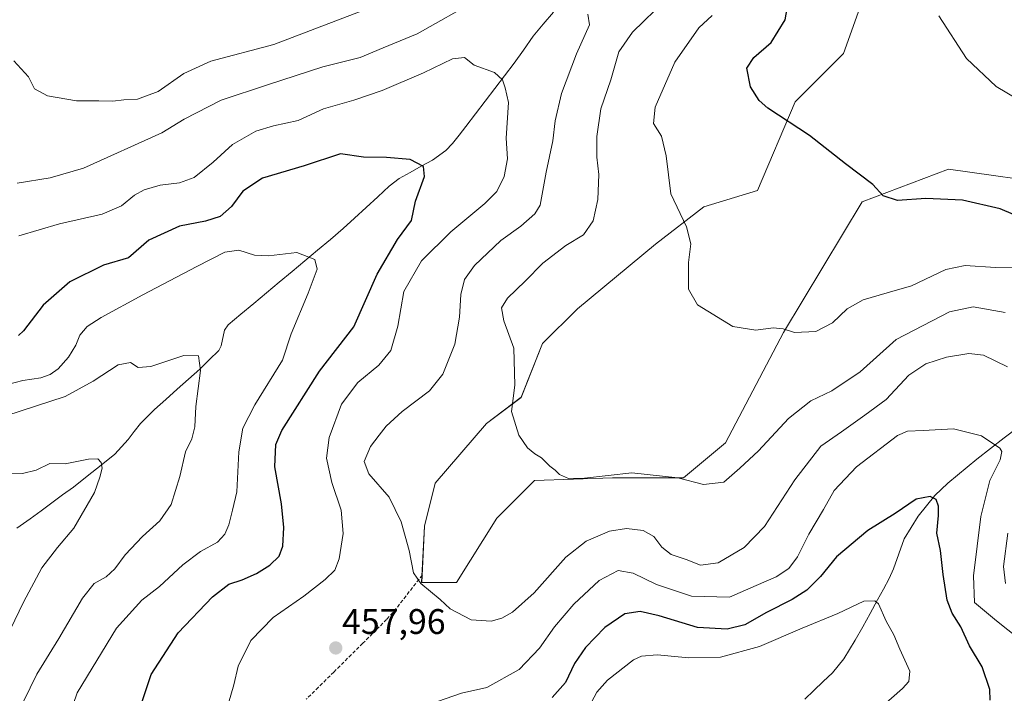
# Model space of a CAD drawing. Units: metres. Extents: x 559892 to 563343, y 4705555 to 4707900.
# Drawn here: x 561021 to 561298, y 4706662 to 4706852 of the extents above; entities that cross this region are included whole.
import ezdxf
from ezdxf.enums import TextEntityAlignment as Align

# ---------------------------------------------------------------- set-up
doc = ezdxf.new("R2010")
doc.units = ezdxf.units.M
doc.header["$MEASUREMENT"] = 0
doc.linetypes.add('TRAZOSX2', pattern=[1.5, 1, -0.5])
for name, color, linetype, lineweight in [('Carátula', 7, 'Continuous', 5), ('Corriente natural lineal', 142, 'Continuous', 13), ('Curva de nivel maestra', 36, 'Continuous', 30), ('Curva de nivel normal', 36, 'Continuous', 0), ('Matorral CxS', 135, 'Continuous', 0), ('Pastizal CxS', 92, 'Continuous', 0), ('Punto de cota en terreno', 7, 'Continuous', 0), ('Rótulo de punto de cota en terreno', 19, 'Continuous', 0), ('Senda', 19, 'TRAZOSX2', 0)]:
    doc.layers.add(name, color=color, linetype=linetype, lineweight=lineweight)
doc.styles.add('Arial', font='txt', dxfattribs={"height": 0.2})

# ---------------------------------------------------------------- blocks, each defined once
blk = doc.blocks.new('*U152')
at = {"layer": 'Matorral CxS', "color": 135, "linetype": 'Continuous', "lineweight": 0}
blk.add_polyline3d([(561260.9729, 4706865.7303, 479.1658), (561252.7191, 4706842.4675, 477.4175), (561239.1089, 4706828.8579, 475.5747), (561228.5221, 4706803.9049, 472.5395), (561213.3993, 4706799.3683, 470.8544), (561199.7893, 4706788.7835, 469.2815), (561177.8609, 4706770.6357, 467.7842), (561168.0305, 4706760.8071, 466.8001), (561161.9813, 4706745.6839, 465.5268), (561152.2799, 4706738.3321, 464.5426), (561137.7849, 4706721.4885, 463.0197), (561134.7605, 4706709.3907, 461.2654), (561134.0033, 4706693.5115, 460.079), (561143.8327, 4706693.5113, 460.924), (561155.1753, 4706711.6583, 463.0587), (561165.7619, 4706722.2441, 464.3428), (561187.6897, 4706722.9995, 463.7866), (561207.6667, 4706722.9879, 464.5915), (561219.4471, 4706732.8293, 465.778), (561235.8437, 4706763.9419, 469.6431), (561257.9875, 4706800.7313, 474.0714), (561282.2075, 4706809.9531, 476.1712), (561314.2139, 4706805.4717, 477.0954)], dxfattribs=at)
blk = doc.blocks.new('*U186')
at = {"layer": 'Curva de nivel normal', "color": 36, "linetype": 'Continuous', "lineweight": 0}
blk.add_polyline3d([(561215.72, 4706853.24, 470), (561211.95, 4706849.78, 470), (561205.24, 4706840.08, 470), (561199.68, 4706827.41, 470), (561199.27, 4706822.78, 470), (561201.47, 4706819.23, 470), (561202.83, 4706813.7, 470), (561204.12, 4706803.02, 470), (561208.51, 4706793.7, 470), (561209.72, 4706788.91, 470), (561209.07, 4706783.69, 470), (561209.1, 4706776.18, 470), (561211.57, 4706771.76, 470), (561221.51, 4706765.64, 470), (561228.01, 4706764.56, 470), (561232.86, 4706765.26, 470), (561235.69, 4706765, 470), (561238.93, 4706763.97, 470), (561244.94, 4706764.26, 470), (561249.58, 4706766.7, 470), (561253.77, 4706770.62, 470), (561258.19, 4706773.13, 470), (561265, 4706775.13, 470), (561271.8, 4706777.09, 470), (561281.44, 4706781.67, 470), (561286.94, 4706782.8, 470), (561295.47, 4706782.24, 470), (561301.33, 4706782.13, 470)], dxfattribs=at)
blk = doc.blocks.new('*U189')
at = {"layer": 'Curva de nivel normal', "color": 36, "linetype": 'Continuous', "lineweight": 0}
blk.add_polyline3d([(561018.22, 4706724.37, 435), (561021.69, 4706724.28, 435), (561025.51, 4706725.18, 435), (561029.39, 4706727.08, 435), (561033.69, 4706726.98, 435), (561040.3, 4706728.23, 435), (561042.9, 4706728.39, 435), (561043.8, 4706727.37, 435), (561044.09, 4706725.69, 435), (561043.46, 4706723.17, 435), (561041.95, 4706718.9, 435), (561036.13, 4706708.83, 435), (561031.51, 4706703.41, 435), (561027.14, 4706697.68, 435), (561021.95, 4706688.04, 435), (561018.34, 4706680.41, 435)], dxfattribs=at)
blk = doc.blocks.new('*U193')
at = {"layer": 'Curva de nivel normal', "color": 36, "linetype": 'Continuous', "lineweight": 0}
for points in [[(561019.23, 4706840.46, 465), (561023.38, 4706835.96, 465), (561025.09, 4706832.6, 465), (561028.72, 4706830.63, 465), (561036.84, 4706829.15, 465), (561043.15, 4706829.19, 465), (561047.15, 4706829.1, 465), (561050.22, 4706829.45, 465), (561054.02, 4706829.6, 465), (561059.86, 4706831.82, 465), (561067.05, 4706836.83, 465), (561074.68, 4706840.31, 465), (561092.43, 4706845.06, 465), (561120.19, 4706855.67, 465)], [(561202.78, 4706857.76, 465), (561193.32, 4706848.5, 465), (561189.51, 4706842.97, 465), (561187.26, 4706835.09, 465), (561184.46, 4706826.97, 465), (561183.25, 4706819.12, 465), (561183.3, 4706813.34, 465), (561183.85, 4706808.41, 465), (561183.6, 4706801.41, 465), (561182.25, 4706795.41, 465), (561179.56, 4706791.41, 465), (561174.58, 4706788.45, 465), (561168.09, 4706783.46, 465), (561163.15, 4706778.36, 465), (561158.18, 4706773.64, 465), (561156.46, 4706770.9, 465), (561157.12, 4706767.24, 465), (561159.97, 4706759.54, 465), (561160.17, 4706749.07, 465), (561159.3, 4706741.72, 465), (561161.37, 4706735.04, 465), (561163.74, 4706731.5, 465), (561165.84, 4706729.74, 465), (561167.71, 4706728.62, 465), (561170.07, 4706726.3, 465), (561171.61, 4706725.18, 465), (561172.82, 4706723.99, 465), (561175.33, 4706722.86, 465), (561179.84, 4706722.95, 465), (561193.16, 4706724.44, 465), (561206.05, 4706722.99, 465), (561213.28, 4706721.18, 465), (561219.06, 4706721.8, 465), (561223.53, 4706725.72, 465), (561228.74, 4706730.58, 465), (561237.21, 4706739.74, 465), (561243.48, 4706744.72, 465), (561249.37, 4706747.55, 465), (561257.39, 4706752.84, 465), (561267.51, 4706761.96, 465), (561282.51, 4706769.74, 465), (561289.18, 4706771.2, 465), (561298.19, 4706769.6, 465)]]:
    blk.add_polyline3d(points, dxfattribs=at)
blk = doc.blocks.new('*U194')
at = {"layer": 'Curva de nivel normal', "color": 36, "linetype": 'Continuous', "lineweight": 0}
for points in [[(561020.2, 4706805.98, 460), (561029.51, 4706807.54, 460), (561038.84, 4706810.21, 460), (561060.92, 4706820.19, 460), (561067.14, 4706824.02, 460), (561077.61, 4706829.37, 460), (561090.62, 4706833.64, 460), (561106.2, 4706838.78, 460), (561116.72, 4706841.37, 460), (561123.2, 4706844.1, 460), (561132.78, 4706848.01, 460), (561149.72, 4706857.74, 460)], [(561180.79, 4706853.6, 460), (561181.21, 4706850.58, 460), (561177.57, 4706842.42, 460), (561173.38, 4706831.27, 460), (561171.61, 4706823.52, 460), (561170.87, 4706817.94, 460), (561169, 4706809.05, 460), (561167.33, 4706799.78, 460), (561165.83, 4706797.37, 460), (561161.94, 4706793.87, 460), (561156.26, 4706789.87, 460), (561148.86, 4706782.77, 460), (561146.05, 4706778.84, 460), (561145.06, 4706774.63, 460), (561144.68, 4706768.29, 460), (561143.32, 4706760.62, 460), (561139.91, 4706752.23, 460), (561136.18, 4706747.52, 460), (561128.51, 4706741.7, 460), (561123.98, 4706737.6, 460), (561122.05, 4706734.99, 460), (561119.64, 4706731.87, 460), (561117.86, 4706727.61, 460), (561119.1, 4706724.13, 460), (561124.87, 4706717.6, 460), (561128.22, 4706710.66, 460), (561130.47, 4706702.59, 460), (561131.69, 4706696.26, 460), (561133.72, 4706693.29, 460), (561139.18, 4706688.76, 460), (561142, 4706686.11, 460), (561147.94, 4706683.01, 460), (561153.57, 4706682.63, 460), (561156.56, 4706683.47, 460), (561159.56, 4706685.14, 460), (561165.69, 4706690.64, 460), (561174.53, 4706700.65, 460), (561180.25, 4706705.16, 460), (561186.84, 4706707.95, 460), (561191.64, 4706708.77, 460), (561196.31, 4706708.22, 460), (561199.31, 4706706.54, 460), (561201.58, 4706703.48, 460), (561204.2, 4706701.44, 460), (561208.43, 4706700, 460), (561212.5, 4706698.4, 460), (561217.44, 4706699.11, 460), (561224.7, 4706703.36, 460), (561230.51, 4706709.3, 460), (561239.02, 4706722.48, 460), (561246.28, 4706731.9, 460), (561252.13, 4706735.94, 460), (561258.7, 4706740.62, 460), (561264.72, 4706745.03, 460), (561271.03, 4706751.91, 460), (561275.85, 4706755.11, 460), (561281.7, 4706756.95, 460), (561287.92, 4706757.98, 460), (561292.05, 4706757.6, 460), (561298.85, 4706754.24, 460)], [(561298.92, 4706707.4, 460), (561297.7, 4706698.05, 460), (561298.29, 4706693.23, 460)]]:
    blk.add_polyline3d(points, dxfattribs=at)
blk = doc.blocks.new('*U197')
at = {"layer": 'Curva de nivel normal', "color": 36, "linetype": 'Continuous', "lineweight": 0}
for points in [[(561017.49, 4706749.31, 445), (561021.76, 4706750.44, 445), (561026.84, 4706751.16, 445), (561029.51, 4706752.11, 445), (561031.73, 4706753.71, 445), (561034.62, 4706757, 445), (561036.65, 4706760.33, 445), (561037.85, 4706763.21, 445), (561039.87, 4706765.67, 445), (561043.86, 4706768.17, 445), (561055.51, 4706774.56, 445), (561070.71, 4706782.52, 445), (561078.6, 4706786.56, 445), (561082.52, 4706787.16, 445), (561086.93, 4706785.68, 445), (561090.9, 4706785.55, 445), (561098.92, 4706786.5, 445), (561103.9, 4706784.46, 445), (561104.59, 4706781.82, 445), (561102.1, 4706775, 445), (561097.32, 4706763.55, 445), (561094.84, 4706756.15, 445), (561087.08, 4706743.58, 445), (561083.71, 4706736.96, 445), (561082.54, 4706730.32, 445), (561081.95, 4706719.08, 445), (561080.75, 4706713.87, 445), (561079.74, 4706709.78, 445), (561078.64, 4706707.12, 445), (561076.51, 4706704.94, 445), (561071.79, 4706702.25, 445), (561066.84, 4706698.55, 445), (561060.2, 4706692.42, 445), (561055.25, 4706688.57, 445), (561048.14, 4706680.7, 445), (561037.11, 4706662.44, 445), (561032.46, 4706649.03, 445)], [(561181.15, 4706658.59, 445), (561183.31, 4706662.68, 445), (561186.25, 4706666.08, 445), (561193.63, 4706671.81, 445), (561195.88, 4706672.83, 445), (561200.31, 4706673.18, 445), (561209.18, 4706672.29, 445), (561218.06, 4706672.47, 445), (561229.06, 4706675.55, 445), (561241.06, 4706680.68, 445), (561251.1, 4706684.81, 445), (561258.42, 4706688.24, 445), (561261.47, 4706688.35, 445), (561262.53, 4706687.51, 445), (561264.74, 4706682.64, 445), (561266.86, 4706678.76, 445), (561268.51, 4706674.75, 445), (561271.33, 4706668.59, 445), (561271.03, 4706665.63, 445), (561269.28, 4706663.72, 445), (561258.51, 4706654.22, 445)]]:
    blk.add_polyline3d(points, dxfattribs=at)
blk = doc.blocks.new('*U202')
at = {"layer": 'Curva de nivel normal', "color": 36, "linetype": 'Continuous', "lineweight": 0}
blk.add_polyline3d([(561018.26, 4706652.3, 440), (561025.73, 4706667.75, 440), (561031.91, 4706677.76, 440), (561038.55, 4706689.15, 440), (561041.85, 4706693.22, 440), (561045.21, 4706695.11, 440), (561047.63, 4706697.41, 440), (561050.53, 4706701.36, 440), (561055.47, 4706706.53, 440), (561060.33, 4706710.93, 440), (561063.49, 4706715.48, 440), (561065.94, 4706723.42, 440), (561067.56, 4706730.29, 440), (561069.31, 4706734.02, 440), (561070.19, 4706737.33, 440), (561070.49, 4706743.13, 440), (561071.74, 4706753.28, 440), (561071.17, 4706757.38, 440), (561067.08, 4706757.42, 440), (561057.77, 4706754.34, 440), (561054.22, 4706754.13, 440), (561052.12, 4706755.48, 440), (561048.63, 4706754.85, 440), (561041.6, 4706750.25, 440), (561033.68, 4706745.94, 440), (561017.03, 4706740.49, 440)], dxfattribs=at)
blk = doc.blocks.new('*U203')
at = {"layer": 'Curva de nivel normal', "color": 36, "linetype": 'Continuous', "lineweight": 0}
for points in [[(561302.13, 4706677.68, 455), (561295.71, 4706682.72, 455), (561289.51, 4706687.91, 455), (561289.28, 4706695.46, 455), (561291.35, 4706712.13, 455), (561293.89, 4706722.26, 455), (561296.75, 4706728.1, 455), (561297.22, 4706730.41, 455), (561296.64, 4706731.38, 455), (561291.54, 4706734.8, 455), (561283.6, 4706736.77, 455), (561275.12, 4706736.38, 455), (561270.66, 4706736.12, 455), (561267.86, 4706734.96, 455), (561256.37, 4706726.12, 455), (561250.06, 4706719.41, 455), (561247.04, 4706714.08, 455), (561242.97, 4706707.15, 455), (561239.71, 4706700.76, 455), (561237.28, 4706697.46, 455), (561233.72, 4706695.14, 455), (561228.12, 4706692.65, 455), (561220.65, 4706689.37, 455), (561209.89, 4706689.69, 455), (561200.12, 4706693.02, 455), (561193.51, 4706696.14, 455), (561189.25, 4706696.9, 455), (561183.95, 4706694.14, 455), (561176.86, 4706687.41, 455), (561171.38, 4706681.08, 455), (561167.15, 4706675.08, 455), (561161.47, 4706669.06, 455), (561152.32, 4706663.98, 455), (561145.17, 4706662.39, 455), (561138.44, 4706660.01, 455)], [(561079.63, 4706659.53, 455), (561081.19, 4706664.74, 455), (561082.36, 4706670.02, 455), (561085.89, 4706677.24, 455), (561092.18, 4706683.68, 455), (561100.84, 4706689.68, 455), (561106.89, 4706694.35, 455), (561109.56, 4706697.03, 455), (561110.77, 4706700.21, 455), (561111.96, 4706707.34, 455), (561111.36, 4706713.93, 455), (561108.68, 4706721.69, 455), (561107.18, 4706728.55, 455), (561107.97, 4706734.38, 455), (561111.48, 4706743.72, 455), (561116.03, 4706749.88, 455), (561121.93, 4706754.73, 455), (561125.36, 4706758.85, 455), (561127.28, 4706765.74, 455), (561129.02, 4706775.45, 455), (561133.97, 4706784.11, 455), (561142.18, 4706792.29, 455), (561151.76, 4706800.22, 455), (561155.17, 4706803.61, 455), (561157.26, 4706807.89, 455), (561158.14, 4706812.86, 455), (561157.74, 4706818.66, 455), (561158.44, 4706828.72, 455), (561157.53, 4706832.86, 455), (561156.76, 4706835.06, 455), (561154.5, 4706837.13, 455), (561148.77, 4706839.22, 455), (561146.03, 4706841.34, 455), (561142.63, 4706840.99, 455), (561134.51, 4706837.04, 455), (561122.84, 4706832.07, 455), (561114.88, 4706829.35, 455), (561106.34, 4706826.95, 455), (561099.22, 4706823.64, 455), (561092.27, 4706822.17, 455), (561087.33, 4706820.6, 455), (561080.76, 4706816.88, 455), (561075.3, 4706811.93, 455), (561069.99, 4706807.55, 455), (561065.87, 4706806.07, 455), (561060.4, 4706805.47, 455), (561055.95, 4706804.16, 455), (561053.18, 4706802.64, 455), (561049.57, 4706799.61, 455), (561044.07, 4706797.3, 455), (561032.12, 4706794.53, 455), (561020.62, 4706791.15, 455)]]:
    blk.add_polyline3d(points, dxfattribs=at)
blk = doc.blocks.new('*U204')
at = {"layer": 'Curva de nivel maestra', "color": 36, "linetype": 'Continuous', "lineweight": 30}
for points in [[(561293.99, 4706660.41, 450), (561293.84, 4706663.43, 450), (561291.67, 4706669.8, 450), (561288.13, 4706675.69, 450), (561285.69, 4706681.02, 450), (561283.3, 4706684.88, 450), (561281.9, 4706688.55, 450), (561280.72, 4706695.82, 450), (561280.02, 4706702.58, 450), (561278.93, 4706707.41, 450), (561279.42, 4706712.41, 450), (561279.43, 4706715.08, 450), (561278.76, 4706716.89, 450), (561277.07, 4706717.78, 450), (561273.18, 4706716.98, 450), (561267.26, 4706712.96, 450), (561259.5, 4706708.19, 450), (561250.74, 4706700.77, 450), (561246.21, 4706695.25, 450), (561242.39, 4706691.41, 450), (561238.27, 4706688.75, 450), (561230.99, 4706685.08, 450), (561224.9, 4706681.61, 450), (561219.97, 4706680.37, 450), (561211.65, 4706680.89, 450), (561200.83, 4706684.15, 450), (561195.47, 4706685.39, 450), (561191.18, 4706684.72, 450), (561185.51, 4706680.9, 450), (561180.09, 4706675.24, 450), (561177, 4706670.69, 450), (561174.46, 4706665.37, 450), (561170.68, 4706661.11, 450)], [(561053.33, 4706653.82, 450), (561057.87, 4706667.61, 450), (561065.45, 4706679.34, 450), (561075.17, 4706689.46, 450), (561079.71, 4706693.1, 450), (561083.51, 4706694.3, 450), (561087.51, 4706696.08, 450), (561091.29, 4706698.46, 450), (561093.9, 4706700.97, 450), (561094.97, 4706703.75, 450), (561095.24, 4706708.99, 450), (561094.55, 4706715.71, 450), (561092.65, 4706726.14, 450), (561093.01, 4706732.36, 450), (561094.64, 4706736.37, 450), (561105.29, 4706753.07, 450), (561114.92, 4706765.55, 450), (561121.51, 4706780.37, 450), (561127.24, 4706790.15, 450), (561131.1, 4706795.51, 450), (561132.26, 4706800.94, 450), (561134.82, 4706807.86, 450), (561134.5, 4706810.72, 450), (561130.78, 4706812.68, 450), (561124.06, 4706813.25, 450), (561117.64, 4706813.36, 450), (561111.13, 4706814.24, 450), (561100.92, 4706810.87, 450), (561089.18, 4706807.41, 450), (561083.66, 4706803.72, 450), (561080.46, 4706799.44, 450), (561077.35, 4706796.62, 450), (561073.17, 4706795.29, 450), (561065.83, 4706793.9, 450), (561057.24, 4706789.91, 450), (561051.51, 4706784.98, 450), (561044.45, 4706782.9, 450), (561035.01, 4706778.21, 450), (561027.51, 4706771.63, 450), (561021.98, 4706764.41, 450), (561020.56, 4706763.1, 450)]]:
    blk.add_polyline3d(points, dxfattribs=at)
blk = doc.blocks.new('*U205')
at = {"layer": 'Curva de nivel maestra', "color": 36, "linetype": 'Continuous', "lineweight": 30}
blk.add_polyline3d([(561304.24, 4706795.56, 475), (561296.73, 4706798.78, 475), (561286.15, 4706801.18, 475), (561275.85, 4706801.65, 475), (561267.91, 4706801.14, 475), (561263.89, 4706802.41, 475), (561260.94, 4706805.58, 475), (561253.3, 4706811.42, 475), (561243.1, 4706819.4, 475), (561231.36, 4706827.08, 475), (561228.97, 4706829.23, 475), (561226.57, 4706833.14, 475), (561225.54, 4706838.41, 475), (561227.46, 4706841.41, 475), (561232.36, 4706845.64, 475), (561236.26, 4706851.97, 475), (561237.18, 4706857.3, 475)], dxfattribs=at)
blk = doc.blocks.new('5PATER')
at = {"layer": 'Carátula', "linetype": 'Continuous', "lineweight": 5}
h = blk.add_hatch(color=250, dxfattribs=at)
edge = h.paths.add_edge_path()
edge.add_ellipse((0, 0.01), major_axis=(-1.33, -1.34), ratio=0.999422, start_angle=0, end_angle=360)

msp = doc.modelspace()

# ---------------------------------------------------------------- linework, layer by layer
at = {"layer": 'Corriente natural lineal', "color": 142, "linetype": 'Continuous', "lineweight": 13}
for points in [[(561171.07, 4706854.16, 458.69), (561168.23, 4706850.76, 457.97), (561165.38, 4706847.35, 457.27), (561162.7, 4706843.4, 456.58), (561159.99, 4706839.82, 455.85), (561157.27, 4706836.24, 455.04), (561154.56, 4706832.66, 454.27), (561151.84, 4706829.07, 453.5), (561149.13, 4706825.49, 452.9), (561146.41, 4706821.91, 452.14), (561144.53, 4706819.52, 451.73), (561142.64, 4706817.12, 451.31), (561140.8, 4706815.2, 450.96), (561137.02, 4706812.48, 450.39), (561133.9, 4706810.75, 449.96), (561130.79, 4706809.01, 449.41), (561127.67, 4706807.28, 449.05), (561124.87, 4706805.17, 448.63), (561121.63, 4706802.17, 448.04), (561118.39, 4706799.18, 447.48), (561115.14, 4706796.18, 446.9), (561111.9, 4706793.18, 446.25), (561108.31, 4706790.17, 445.85), (561104.71, 4706787.17, 445.26), (561101.12, 4706784.16, 444.64), (561097.53, 4706781.16, 444.18), (561093.93, 4706778.15, 443.65), (561090.34, 4706775.15, 443.06), (561086.75, 4706772.14, 442.49), (561083.15, 4706769.14, 441.8), (561079.56, 4706766.13, 441.36), (561078.54, 4706764.56, 441.09), (561077.6, 4706760.15, 440.87), (561076.89, 4706758.91, 440.72), (561074.24, 4706756.25, 440.35), (561071.58, 4706753.59, 439.82), (561068.39, 4706750.77, 439.27), (561065.19, 4706747.95, 438.63), (561062, 4706745.12, 438.01), (561058.8, 4706742.3, 437.5), (561056.83, 4706740.3, 437.07), (561054.85, 4706738.29, 436.74), (561053.13, 4706736.07, 436.56), (561051.41, 4706733.85, 436.16), (561049.56, 4706731.77, 435.93), (561047.71, 4706729.68, 435.61), (561043.81, 4706726.6, 434.96), (561039.9, 4706723.51, 434.31), (561036, 4706720.43, 433.84), (561032.97, 4706718.2, 433.04), (561029.93, 4706715.97, 432.68), (561026.9, 4706713.74, 431.96), (561023.86, 4706711.51, 431.63), (561020.13, 4706708.85, 430.7)], [(561301.7, 4706737.22, 456.64), (561297.88, 4706734.25, 455.52), (561294.07, 4706731.28, 454.5), (561290.25, 4706728.31, 453.43), (561287.51, 4706726.04, 452.87), (561284.76, 4706723.78, 452.11), (561282.02, 4706721.51, 451.48), (561278.43, 4706718.04, 450.24), (561276.07, 4706715.14, 449.1), (561273.71, 4706712.24, 448.41), (561271.76, 4706709.04, 447.58), (561269.8, 4706705.83, 447.3), (561268.26, 4706701.63, 446.69), (561266.72, 4706697.43, 446.06), (561265.52, 4706694.67, 445.76), (561263.91, 4706691.65, 445.4), (561262.3, 4706688.62, 445.02), (561260.19, 4706684.83, 444.63), (561258.09, 4706681.05, 444.11), (561255.98, 4706677.26, 443.53), (561254.39, 4706674.67, 443.17), (561252.8, 4706672.07, 442.68), (561251.19, 4706670.07, 442.24), (561249.58, 4706668.07, 442.02), (561246.99, 4706665.62, 441.81), (561244.39, 4706663.16, 441.39), (561241.8, 4706660.71, 440.86)]]:
    msp.add_polyline3d(points, dxfattribs=at)
at = {"layer": 'Curva de nivel normal', "color": 36, "linetype": 'Continuous', "lineweight": 0}
msp.add_polyline3d([(561308.16, 4706825.84, 480), (561295.66, 4706833.17, 480), (561287.34, 4706841.14, 480), (561279.55, 4706853.15, 480)], dxfattribs=at)
at = {"layer": 'Matorral CxS', "color": 135, "linetype": 'Continuous', "lineweight": 0}
msp.add_polyline3d([(561260.97, 4706865.73, 479.17), (561252.72, 4706842.47, 477.42), (561239.11, 4706828.86, 475.57), (561228.52, 4706803.9, 472.54), (561213.4, 4706799.37, 470.85), (561199.79, 4706788.78, 469.28), (561177.86, 4706770.64, 467.78), (561168.03, 4706760.81, 466.8), (561161.98, 4706745.68, 465.53), (561152.28, 4706738.33, 464.54), (561137.78, 4706721.49, 463.02), (561134.76, 4706709.39, 461.27), (561134, 4706693.51, 460.08), (561143.83, 4706693.51, 460.92), (561155.18, 4706711.66, 463.06), (561165.76, 4706722.24, 464.34), (561187.69, 4706723, 463.79), (561207.67, 4706722.99, 464.59), (561219.45, 4706732.83, 465.78), (561235.84, 4706763.94, 469.64), (561257.99, 4706800.73, 474.07), (561282.21, 4706809.95, 476.17), (561314.21, 4706805.47, 477.1)], dxfattribs=at)
at = {"layer": 'Pastizal CxS', "color": 92, "linetype": 'Continuous', "lineweight": 0}
for points in [[(561314.21, 4706805.47, 477.1), (561282.21, 4706809.95, 476.17), (561257.99, 4706800.73, 474.07), (561235.84, 4706763.94, 469.64), (561219.45, 4706732.83, 465.78), (561207.67, 4706722.99, 464.59), (561187.69, 4706723, 463.79), (561165.76, 4706722.24, 464.34), (561155.18, 4706711.66, 463.06), (561143.83, 4706693.51, 460.92), (561134, 4706693.51, 460.08), (561134.76, 4706709.39, 461.27), (561137.78, 4706721.49, 463.02), (561152.28, 4706738.33, 464.54), (561161.98, 4706745.68, 465.53), (561168.03, 4706760.81, 466.8), (561177.86, 4706770.64, 467.78), (561199.79, 4706788.78, 469.28), (561213.4, 4706799.37, 470.85), (561228.52, 4706803.9, 472.54), (561239.11, 4706828.86, 475.57), (561252.72, 4706842.47, 477.42), (561260.97, 4706865.73, 479.17)], [(561260.97, 4706865.73, 479.17), (561252.72, 4706842.47, 477.42), (561239.11, 4706828.86, 475.57), (561228.52, 4706803.9, 472.54), (561213.4, 4706799.37, 470.85), (561199.79, 4706788.78, 469.28), (561177.86, 4706770.64, 467.78), (561168.03, 4706760.81, 466.8), (561161.98, 4706745.68, 465.53), (561152.28, 4706738.33, 464.54), (561137.78, 4706721.49, 463.02), (561134.76, 4706709.39, 461.27), (561134, 4706693.51, 460.08), (561143.83, 4706693.51, 460.92), (561155.18, 4706711.66, 463.06), (561165.76, 4706722.24, 464.34), (561187.69, 4706723, 463.79), (561207.67, 4706722.99, 464.59), (561219.45, 4706732.83, 465.78), (561235.84, 4706763.94, 469.64), (561257.99, 4706800.73, 474.07), (561282.21, 4706809.95, 476.17), (561314.21, 4706805.47, 477.1)]]:
    msp.add_polyline3d(points, dxfattribs=at)
at = {"layer": 'Senda', "color": 19, "linetype": 'TRAZOSX2', "lineweight": 0}
msp.add_lwpolyline([(561134.19, 4706695.67), (561130.53, 4706690.96), (561126.87, 4706686.24), (561124.14, 4706683.14), (561121.24, 4706680.23), (561117.43, 4706676.42), (561109.29, 4706668.32), (561104.96, 4706664.03), (561101.54, 4706660.67)], dxfattribs=at)

# ---------------------------------------------------------------- block references
at = {"layer": 'Curva de nivel maestra', "color": 36, "linetype": 'Continuous', "lineweight": 30}
for name in ['*U205', '*U204']:
    msp.add_blockref(name, (0, 0), dxfattribs=at)
at = {"layer": 'Curva de nivel normal', "color": 36, "linetype": 'Continuous', "lineweight": 0}
for name in ['*U189', '*U202', '*U197', '*U203', '*U194', '*U193', '*U186']:
    msp.add_blockref(name, (0, 0), dxfattribs=at)
at = {"layer": 'Matorral CxS', "color": 135, "linetype": 'Continuous', "lineweight": 0}
msp.add_blockref('*U152', (0, 0), dxfattribs=at)
at = {"layer": 'Punto de cota en terreno', "linetype": 'Continuous', "lineweight": 0}
msp.add_blockref('5PATER', (561109.83, 4706675.1, 457.96), dxfattribs=at)

# ---------------------------------------------------------------- texts
at = {"layer": 'Rótulo de punto de cota en terreno', "color": 19, "linetype": 'Continuous', "lineweight": 0, "style": 'Arial'}
msp.add_text('457,96', height=7, dxfattribs=at).set_placement((561111.59, 4706676.86), align=Align.BOTTOM_LEFT)

doc.saveas('drawing.dxf')
